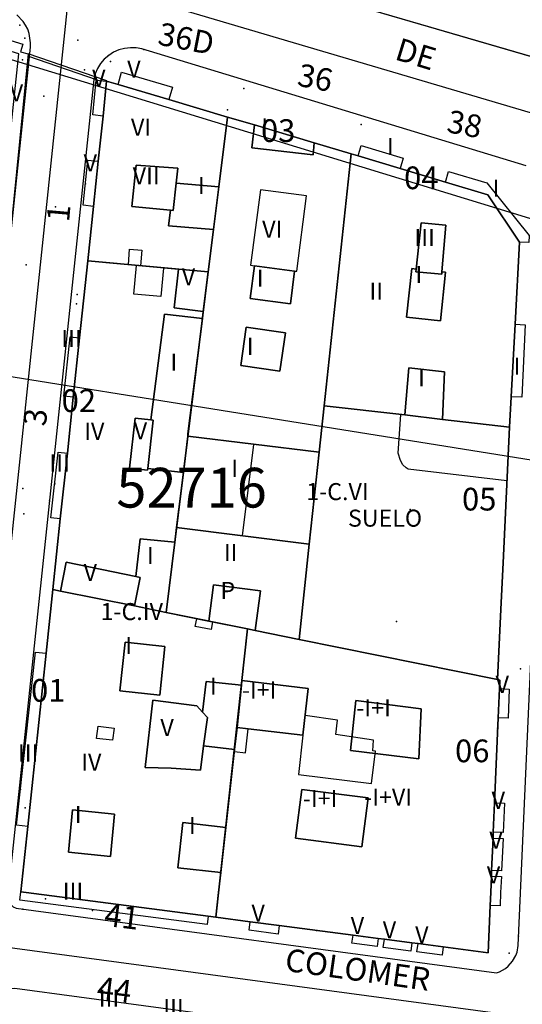
# Model space of a CAD drawing. Extents: x 723314 to 728380, y 4365510 to 4367661.
# Drawn here: x 725062 to 725106, y 4366849 to 4366936 of the extents above; entities that cross this region are included whole.
import ezdxf
from ezdxf.enums import TextEntityAlignment as Align

# ---------------------------------------------------------------- set-up
doc = ezdxf.new("R2010")
doc.units = 0
doc.header["$MEASUREMENT"] = 0
for name, color, linetype in [('010101', 7, 'CONTINUOUS'), ('028112', 2, 'CONTINUOUS'), ('111101', 7, 'CONTINUOUS'), ('140100', 6, 'CONTINUOUS'), ('140200', 7, 'CONTINUOUS'), ('140500', 1, 'CONTINUOUS'), ('145101', 6, 'CONTINUOUS'), ('145201', 7, 'CONTINUOUS'), ('145501', 1, 'CONTINUOUS'), ('160101', 8, 'CONTINUOUS'), ('160201', 8, 'CONTINUOUS'), ('160202', 8, 'CONTINUOUS'), ('160300', 8, 'CONTINUOUS'), ('161101', 8, 'CONTINUOUS'), ('168100', 8, 'CONTINUOUS'), ('168116', 8, 'CONTINUOUS'), ('189301', 8, 'CONTINUOUS'), ('189401', 5, 'CONTINUOUS'), ('DETECAR', 7, 'CONTINUOUS'), ('POLIGONO', 7, 'CONTINUOUS'), ('SUNAU_N', 7, 'CONTINUOUS'), ('URBANIS', 7, 'CONTINUOUS'), ('ZONVALOR_CCON', 7, 'CONTINUOUS'), ('ZONVALOR_OCMI', 7, 'CONTINUOUS'), ('ZONVALOR_PON', 7, 'CONTINUOUS')]:
    doc.layers.add(name, color=color, linetype=linetype)

msp = doc.modelspace()

# ---------------------------------------------------------------- linework, layer by layer
at = {"layer": '010101'}
msp.add_lwpolyline([(725120.23, 4366928.82), (725049.95, 4366949.28), (724979.73, 4366969.92), (724925.94, 4366984.52), (724913.03, 4366988.29), (724890.19, 4366993.92), (724876.75, 4366995.94)], dxfattribs=at)
at = {"layer": '028112'}
for p in [(725095.885, 4366892.897, 7.2), (725094.674, 4366883.048, 7.24)]:
    msp.add_point(p, dxfattribs=at)
at = {"layer": '111101'}
msp.add_lwpolyline([(724885.93, 4367051.76), (724884.76, 4367045.65), (724874.49, 4367047.91), (724874.56, 4367047.72), (724874.92, 4367046.78), (724875.17, 4367046.1), (724877.23, 4367040.28), (724877.85, 4367038.62), (724875.56, 4367027.3), (724871.09, 4367006.57), (724876.93, 4367005.43), (724876.96, 4367005.42), (724876.95, 4367004.97), (724876.75, 4366995.94), (724890.19, 4366993.92), (724913.03, 4366988.29), (724925.94, 4366984.52), (724979.73, 4366969.92), (725030.31, 4366955.04), (725120.23, 4366928.82)], dxfattribs=at)
at = {"layer": '140100'}
msp.add_lwpolyline([(725061.61, 4366859.22), (725062.22, 4366864.97), (725063.83, 4366880.24), (725064.42, 4366885.86), (725065.08, 4366892.08), (725065.7, 4366897.87), (725066.22, 4366902.79), (725066.77, 4366908.03), (725067.49, 4366914.8), (725068, 4366919.61), (725068.42, 4366923.59), (725068.84, 4366927.57), (725069.16, 4366930.65), (725070.17, 4366930.36), (725074.63, 4366929.03), (725079.81, 4366927.48), (725082.17, 4366926.78), (725087.42, 4366925.21), (725090.69, 4366924.23), (725091.29, 4366924.05), (725095, 4366922.94), (725098.98, 4366921.75), (725102.73, 4366920.63), (725105.52, 4366916.47), (725105.12, 4366909.22), (725104.78, 4366902.84), (725104.62, 4366900.15), (725104.06, 4366888.2), (725103.89, 4366884.72), (725103.57, 4366877.91), (725103.77, 4366877.87), (725103.74, 4366877.12), (725103.63, 4366874.55), (725103.31, 4366867.06), (725103.2, 4366864.46), (725103.18, 4366863.95), (725103.05, 4366861.11), (725103.03, 4366860.6), (725102.97, 4366859.16), (725102.92, 4366858.01), (725102.74, 4366853.85), (725098.8, 4366854.36), (725096.58, 4366854.65), (725096.04, 4366854.72), (725093.61, 4366855.04), (725093.07, 4366855.11), (725090.86, 4366855.4), (725084.35, 4366856.25), (725081.81, 4366856.58), (725078.77, 4366856.98), (725078.09, 4366857.07), (725062.07, 4366859.16), (725061.61, 4366859.22), (725061.61, 4366859.22)], dxfattribs=at)
at = {"layer": '140200'}
for points in [[(725065.09, 4366885.72), (725064.42, 4366885.86), (725065.08, 4366892.08), (725065.7, 4366897.87), (725066.22, 4366902.79), (725066.77, 4366908.03), (725067.49, 4366914.8), (725068, 4366919.61), (725068.42, 4366923.59), (725068.84, 4366927.57), (725069.16, 4366930.65), (725070.17, 4366930.36), (725074.63, 4366929.03), (725079.81, 4366927.48), (725079.04, 4366921.33), (725078.57, 4366917.56), (725078.11, 4366913.83), (725077.67, 4366910.34), (725077.59, 4366909.72), (725076.32, 4366899.57), (725076.3, 4366899.36), (725075.92, 4366896.17), (725075.32, 4366891.31), (725075.16, 4366890.02), (725074.4, 4366883.83), (725071.6, 4366884.4), (725065.09, 4366885.72), (725065.09, 4366885.72)], [(725078.16, 4366883.07), (725074.4, 4366883.83), (725075.16, 4366890.02), (725075.32, 4366891.31), (725075.92, 4366896.17), (725076.3, 4366899.36), (725076.32, 4366899.57), (725077.59, 4366909.72), (725077.67, 4366910.34), (725078.11, 4366913.83), (725078.57, 4366917.56), (725079.04, 4366921.33), (725079.81, 4366927.48), (725082.17, 4366926.78), (725087.42, 4366925.21), (725090.69, 4366924.23), (725088.3, 4366902.05), (725087.86, 4366897.94), (725087, 4366889.84), (725086.1, 4366881.45), (725082.24, 4366882.24), (725081.55, 4366882.38), (725078.16, 4366883.07), (725078.16, 4366883.07)], [(725095.4, 4366901.23), (725088.3, 4366902.05), (725090.69, 4366924.23), (725091.29, 4366924.05), (725095, 4366922.94), (725098.98, 4366921.75), (725102.73, 4366920.63), (725105.52, 4366916.47), (725105.12, 4366909.22), (725104.78, 4366902.84), (725104.62, 4366900.15), (725098.74, 4366900.84), (725095.4, 4366901.23), (725095.4, 4366901.23)], [(725103.57, 4366877.91), (725086.1, 4366881.45), (725087, 4366889.84), (725087.86, 4366897.94), (725088.3, 4366902.05), (725095.4, 4366901.23), (725098.74, 4366900.84), (725104.62, 4366900.15), (725104.06, 4366888.2), (725103.89, 4366884.72), (725103.57, 4366877.91), (725103.57, 4366877.91)], [(725062.07, 4366859.16), (725061.61, 4366859.22), (725062.22, 4366864.97), (725063.83, 4366880.24), (725064.42, 4366885.86), (725065.09, 4366885.72), (725071.6, 4366884.4), (725074.4, 4366883.83), (725078.16, 4366883.07), (725081.55, 4366882.38), (725081.07, 4366877.83), (725081.03, 4366877.41), (725080.65, 4366873.7), (725080.43, 4366871.76), (725079.66, 4366864.89), (725079.22, 4366860.92), (725079.02, 4366859.16), (725078.77, 4366856.98), (725078.09, 4366857.07), (725062.07, 4366859.16), (725062.07, 4366859.16)], [(725081.81, 4366856.58), (725078.77, 4366856.98), (725079.02, 4366859.16), (725079.22, 4366860.92), (725079.66, 4366864.89), (725080.43, 4366871.76), (725080.65, 4366873.7), (725081.03, 4366877.41), (725081.07, 4366877.83), (725081.55, 4366882.38), (725082.24, 4366882.24), (725086.1, 4366881.45), (725103.57, 4366877.91), (725103.77, 4366877.87), (725103.74, 4366877.12), (725103.63, 4366874.55), (725103.31, 4366867.06), (725103.2, 4366864.46), (725103.18, 4366863.95), (725103.05, 4366861.11), (725103.03, 4366860.6), (725102.97, 4366859.16), (725102.92, 4366858.01), (725102.74, 4366853.85), (725098.8, 4366854.36), (725096.58, 4366854.65), (725096.04, 4366854.72), (725093.61, 4366855.04), (725093.07, 4366855.11), (725090.86, 4366855.4), (725084.35, 4366856.25), (725081.81, 4366856.58), (725081.81, 4366856.58)]]:
    msp.add_lwpolyline(points, dxfattribs=at)
at = {"layer": '140500'}
for points in [[(725057.16, 4366934.33), (725057.43, 4366935.22), (725061.79, 4366933.91), (725061.59, 4366933.24), (725062.25, 4366933.04), (725060.72, 4366917.6), (725059.81, 4366917.69), (725061.42, 4366933.04), (725057.16, 4366934.33), (725057.16, 4366934.33)], [(725070.17, 4366930.36), (725070.48, 4366931.43), (725074.95, 4366930.1), (725074.63, 4366929.03), (725070.17, 4366930.36), (725070.17, 4366930.36)], [(725067.49, 4366914.8), (725068, 4366919.61), (725068.42, 4366923.59), (725068.84, 4366927.57), (725069.16, 4366930.65), (725070.17, 4366930.36), (725074.63, 4366929.03), (725079.81, 4366927.48), (725079.04, 4366921.33), (725075.29, 4366921.66), (725075.44, 4366922.97), (725071.77, 4366923.24), (725071.38, 4366919.59), (725074.78, 4366919.28), (725074.62, 4366917.9), (725078.57, 4366917.56), (725078.11, 4366913.83), (725075.5, 4366914.07), (725067.49, 4366914.8), (725067.49, 4366914.8)], [(725068.84, 4366927.57), (725067.93, 4366927.67), (725068.25, 4366930.74), (725069.16, 4366930.65), (725068.84, 4366927.57), (725068.84, 4366927.57)], [(725076.3, 4366899.36), (725076.32, 4366899.57), (725077.59, 4366909.72), (725077.67, 4366910.34), (725078.11, 4366913.83), (725078.57, 4366917.56), (725079.04, 4366921.33), (725079.81, 4366927.48), (725082.17, 4366926.78), (725081.94, 4366924.76), (725087.34, 4366924.15), (725087.42, 4366925.21), (725090.69, 4366924.23), (725088.3, 4366902.05), (725087.86, 4366897.94), (725076.3, 4366899.36), (725076.3, 4366899.36)], [(725087.42, 4366925.21), (725087.34, 4366924.15), (725081.94, 4366924.76), (725082.17, 4366926.78), (725087.42, 4366925.21), (725087.42, 4366925.21)], [(725091.29, 4366924.05), (725091.57, 4366924.98), (725095.28, 4366923.87), (725095, 4366922.94), (725091.29, 4366924.05), (725091.29, 4366924.05)], [(725088.3, 4366902.05), (725090.69, 4366924.23), (725091.29, 4366924.05), (725095, 4366922.94), (725098.98, 4366921.75), (725102.73, 4366920.63), (725105.52, 4366916.47), (725105.12, 4366909.22), (725104.78, 4366902.84), (725104.62, 4366900.15), (725098.74, 4366900.84), (725098.9, 4366905.02), (725095.76, 4366905.38), (725095.4, 4366901.23), (725088.3, 4366902.05), (725088.3, 4366902.05)], [(725068, 4366919.61), (725067.09, 4366919.71), (725067.51, 4366923.69), (725068.42, 4366923.59), (725068, 4366919.61), (725068, 4366919.61)], [(725074.78, 4366919.28), (725071.38, 4366919.59), (725071.77, 4366923.24), (725075.44, 4366922.97), (725075.29, 4366921.66), (725075.01, 4366919.26), (725074.78, 4366919.28), (725074.78, 4366919.28)], [(725098.98, 4366921.75), (725099.26, 4366922.68), (725102.62, 4366921.68), (725106.37, 4366917.05), (725106.34, 4366916.43), (725105.52, 4366916.47), (725102.73, 4366920.63), (725098.98, 4366921.75), (725098.98, 4366921.75)], [(725078.57, 4366917.56), (725074.62, 4366917.9), (725074.78, 4366919.28), (725075.01, 4366919.26), (725075.29, 4366921.66), (725079.04, 4366921.33), (725078.57, 4366917.56), (725078.57, 4366917.56)], [(725096.42, 4366914.09), (725096.02, 4366914.14), (725095.57, 4366909.84), (725098.54, 4366909.52), (725098.99, 4366913.82), (725098.68, 4366913.84), (725099.03, 4366917.95), (725096.85, 4366918.15), (725096.42, 4366914.09), (725096.42, 4366914.09)], [(725098.68, 4366913.84), (725098.66, 4366913.64), (725096.39, 4366913.83), (725096.42, 4366914.09), (725096.85, 4366918.15), (725099.03, 4366917.95), (725098.68, 4366913.84), (725098.68, 4366913.84)], [(725064.42, 4366885.86), (725065.08, 4366892.08), (725065.7, 4366897.87), (725066.22, 4366902.79), (725066.77, 4366908.03), (725067.49, 4366914.8), (725075.5, 4366914.07), (725075.11, 4366910.66), (725077.67, 4366910.34), (725077.59, 4366909.72), (725074.26, 4366910.12), (725073.04, 4366900.8), (725071.68, 4366900.96), (725071.18, 4366896.55), (725072.76, 4366896.37), (725072.78, 4366896.51), (725075.92, 4366896.17), (725075.32, 4366891.31), (725075.16, 4366890.02), (725072.1, 4366890.31), (725071.72, 4366886.99), (725065.6, 4366888.25), (725065.09, 4366885.72), (725064.42, 4366885.86), (725064.42, 4366885.86)], [(725081.8, 4366911.49), (725082.17, 4366914.38), (725085.71, 4366913.91), (725085.34, 4366911.02), (725081.8, 4366911.49), (725081.8, 4366911.49)], [(725081.8, 4366911.49), (725085.34, 4366911.02), (725085.71, 4366913.91), (725082.17, 4366914.38), (725081.8, 4366911.49), (725081.8, 4366911.49)], [(725077.67, 4366910.34), (725075.11, 4366910.66), (725075.5, 4366914.07), (725078.11, 4366913.83), (725077.67, 4366910.34), (725077.67, 4366910.34)], [(725098.68, 4366913.84), (725098.99, 4366913.82), (725098.54, 4366909.52), (725095.57, 4366909.84), (725096.02, 4366914.14), (725096.42, 4366914.09), (725096.39, 4366913.83), (725098.66, 4366913.64), (725098.68, 4366913.84), (725098.68, 4366913.84)], [(725072.78, 4366896.51), (725073.26, 4366900.78), (725073.04, 4366900.8), (725074.26, 4366910.12), (725077.59, 4366909.72), (725076.32, 4366899.57), (725076.3, 4366899.36), (725075.92, 4366896.17), (725072.78, 4366896.51), (725072.78, 4366896.51)], [(725104.78, 4366902.84), (725105.12, 4366909.22), (725106.01, 4366909.18), (725105.72, 4366902.8), (725104.78, 4366902.84), (725104.78, 4366902.84)], [(725081.45, 4366908.97), (725084.9, 4366908.47), (725084.41, 4366905.09), (725080.96, 4366905.58), (725081.45, 4366908.97), (725081.45, 4366908.97)], [(725081.45, 4366908.97), (725080.96, 4366905.58), (725084.41, 4366905.09), (725084.9, 4366908.47), (725081.45, 4366908.97), (725081.45, 4366908.97)], [(725066.22, 4366902.79), (725065.4, 4366902.88), (725065.96, 4366908.12), (725066.77, 4366908.03), (725066.22, 4366902.79), (725066.22, 4366902.79)], [(725095.4, 4366901.23), (725095.76, 4366905.38), (725098.9, 4366905.02), (725098.74, 4366900.84), (725095.4, 4366901.23), (725095.4, 4366901.23)], [(725086.1, 4366881.45), (725087, 4366889.84), (725087.86, 4366897.94), (725088.3, 4366902.05), (725095.4, 4366901.23), (725098.74, 4366900.84), (725104.62, 4366900.15), (725104.06, 4366888.2), (725103.89, 4366884.72), (725103.57, 4366877.91), (725086.1, 4366881.45), (725086.1, 4366881.45)], [(725072.78, 4366896.51), (725072.76, 4366896.37), (725071.18, 4366896.55), (725071.68, 4366900.96), (725073.04, 4366900.8), (725073.26, 4366900.78), (725072.78, 4366896.51), (725072.78, 4366896.51)], [(725075.32, 4366891.31), (725075.92, 4366896.17), (725076.3, 4366899.36), (725087.86, 4366897.94), (725087, 4366889.84), (725075.32, 4366891.31), (725075.32, 4366891.31)], [(725065.08, 4366892.08), (725064.26, 4366892.16), (725064.88, 4366897.95), (725065.7, 4366897.87), (725065.08, 4366892.08), (725065.08, 4366892.08)], [(725074.4, 4366883.83), (725075.16, 4366890.02), (725075.32, 4366891.31), (725087, 4366889.84), (725086.1, 4366881.45), (725082.24, 4366882.24), (725082.7, 4366885.75), (725078.58, 4366886.27), (725078.16, 4366883.07), (725074.4, 4366883.83), (725074.4, 4366883.83)], [(725071.6, 4366884.4), (725072.11, 4366886.91), (725071.72, 4366886.99), (725072.1, 4366890.31), (725075.16, 4366890.02), (725074.4, 4366883.83), (725071.6, 4366884.4), (725071.6, 4366884.4)], [(725065.09, 4366885.72), (725065.6, 4366888.25), (725071.72, 4366886.99), (725072.11, 4366886.91), (725071.6, 4366884.4), (725065.09, 4366885.72), (725065.09, 4366885.72)], [(725061.61, 4366859.22), (725062.22, 4366864.97), (725063.83, 4366880.24), (725064.42, 4366885.86), (725065.09, 4366885.72), (725071.6, 4366884.4), (725074.4, 4366883.83), (725078.16, 4366883.07), (725081.55, 4366882.38), (725081.07, 4366877.83), (725081.03, 4366877.41), (725077.91, 4366877.75), (725077.6, 4366875.06), (725077.1, 4366875.61), (725073.22, 4366876.11), (725072.55, 4366870.16), (725074.84, 4366870.11), (725077.43, 4366869.94), (725077.7, 4366872.07), (725080.43, 4366871.76), (725079.66, 4366864.89), (725075.88, 4366865.31), (725075.43, 4366861.34), (725079.22, 4366860.92), (725079.02, 4366859.16), (725078.77, 4366856.98), (725078.09, 4366857.07), (725062.07, 4366859.16), (725061.61, 4366859.22), (725061.61, 4366859.22)], [(725078.16, 4366883.07), (725078.58, 4366886.27), (725082.7, 4366885.75), (725082.24, 4366882.24), (725081.55, 4366882.38), (725078.16, 4366883.07), (725078.16, 4366883.07)], [(725078.77, 4366856.98), (725079.02, 4366859.16), (725079.22, 4366860.92), (725079.66, 4366864.89), (725080.43, 4366871.76), (725080.65, 4366873.7), (725081.62, 4366873.58), (725086.44, 4366873.01), (725086.9, 4366877.13), (725081.07, 4366877.83), (725081.55, 4366882.38), (725082.24, 4366882.24), (725086.1, 4366881.45), (725103.57, 4366877.91), (725103.77, 4366877.87), (725103.74, 4366877.12), (725103.63, 4366874.55), (725103.31, 4366867.06), (725103.2, 4366864.46), (725103.18, 4366863.95), (725103.05, 4366861.11), (725103.03, 4366860.6), (725102.97, 4366859.16), (725102.92, 4366858.01), (725102.74, 4366853.85), (725098.8, 4366854.36), (725096.58, 4366854.65), (725096.04, 4366854.72), (725093.61, 4366855.04), (725093.07, 4366855.11), (725090.86, 4366855.4), (725084.35, 4366856.25), (725081.81, 4366856.58), (725078.77, 4366856.98), (725078.77, 4366856.98)], [(725070.79, 4366881.2), (725074.29, 4366880.82), (725073.83, 4366876.54), (725070.33, 4366876.92), (725070.79, 4366881.2), (725070.79, 4366881.2)], [(725070.79, 4366881.2), (725070.33, 4366876.92), (725073.83, 4366876.54), (725074.29, 4366880.82), (725070.79, 4366881.2), (725070.79, 4366881.2)], [(725062.22, 4366864.97), (725061.22, 4366865.08), (725062.89, 4366880.34), (725063.83, 4366880.24), (725062.22, 4366864.97), (725062.22, 4366864.97)], [(725077.6, 4366875.06), (725077.91, 4366877.75), (725081.03, 4366877.41), (725080.65, 4366873.7), (725080.43, 4366871.76), (725077.7, 4366872.07), (725078.03, 4366874.59), (725077.6, 4366875.06), (725077.6, 4366875.06)], [(725080.65, 4366873.7), (725081.03, 4366877.41), (725081.07, 4366877.83), (725086.9, 4366877.13), (725086.44, 4366873.01), (725081.62, 4366873.58), (725080.65, 4366873.7), (725080.65, 4366873.7)], [(725103.63, 4366874.55), (725103.74, 4366877.12), (725104.61, 4366877.08), (725104.5, 4366874.51), (725103.63, 4366874.55), (725103.63, 4366874.55)], [(725077.7, 4366872.07), (725077.43, 4366869.94), (725074.84, 4366870.11), (725072.55, 4366870.16), (725073.22, 4366876.11), (725077.1, 4366875.61), (725077.6, 4366875.06), (725078.03, 4366874.59), (725077.7, 4366872.07), (725077.7, 4366872.07)], [(725090.64, 4366871.67), (725091.09, 4366876.07), (725096.84, 4366875.34), (725096.65, 4366870.94), (725090.64, 4366871.67), (725090.64, 4366871.67)], [(725090.64, 4366871.67), (725096.65, 4366870.94), (725096.84, 4366875.34), (725091.09, 4366876.07), (725090.64, 4366871.67), (725090.64, 4366871.67)], [(725085.79, 4366863.94), (725086.35, 4366868.24), (725092.19, 4366867.49), (725091.63, 4366863.18), (725085.79, 4366863.94), (725085.79, 4366863.94)], [(725085.79, 4366863.94), (725091.63, 4366863.18), (725092.19, 4366867.49), (725086.35, 4366868.24), (725085.79, 4366863.94), (725085.79, 4366863.94)], [(725103.2, 4366864.46), (725103.31, 4366867.06), (725104.19, 4366867.02), (725104.08, 4366864.43), (725103.2, 4366864.46), (725103.2, 4366864.46)], [(725069.5, 4366862.34), (725065.8, 4366862.7), (725066.16, 4366866.44), (725069.86, 4366866.07), (725069.5, 4366862.34), (725069.5, 4366862.34)], [(725069.5, 4366862.34), (725069.86, 4366866.07), (725066.16, 4366866.44), (725065.8, 4366862.7), (725069.5, 4366862.34), (725069.5, 4366862.34)], [(725079.22, 4366860.92), (725075.43, 4366861.34), (725075.88, 4366865.31), (725079.66, 4366864.89), (725079.22, 4366860.92), (725079.22, 4366860.92)], [(725103.05, 4366861.11), (725103.18, 4366863.95), (725104.06, 4366863.92), (725103.93, 4366861.07), (725103.05, 4366861.11), (725103.05, 4366861.11)], [(725102.92, 4366858.01), (725102.97, 4366859.16), (725103.03, 4366860.6), (725103.91, 4366860.56), (725103.85, 4366859.16), (725103.8, 4366857.97), (725102.92, 4366858.01), (725102.92, 4366858.01)], [(725078.09, 4366857.07), (725078, 4366856.35), (725061.51, 4366858.47), (725061.61, 4366859.22), (725062.07, 4366859.16), (725078.09, 4366857.07), (725078.09, 4366857.07)], [(725084.35, 4366856.25), (725084.25, 4366855.5), (725081.71, 4366855.84), (725081.81, 4366856.58), (725084.35, 4366856.25), (725084.35, 4366856.25)], [(725093.07, 4366855.11), (725092.98, 4366854.39), (725090.76, 4366854.68), (725090.86, 4366855.4), (725093.07, 4366855.11), (725093.07, 4366855.11)], [(725096.04, 4366854.72), (725095.94, 4366853.99), (725093.52, 4366854.32), (725093.61, 4366855.04), (725096.04, 4366854.72), (725096.04, 4366854.72)], [(725098.8, 4366854.36), (725098.7, 4366853.63), (725096.48, 4366853.92), (725096.58, 4366854.65), (725098.8, 4366854.36), (725098.8, 4366854.36)]]:
    msp.add_lwpolyline(points, dxfattribs=at)
at = {"layer": '160101'}
for points in [[(724999.91, 4366952.67), (724988.15, 4366868.76), (724988.15, 4366868.56), (724988.18, 4366868.38), (724988.25, 4366868.19), (724988.45, 4366867.87), (724988.74, 4366867.63), (724988.91, 4366867.54), (724989.09, 4366867.48), (724989.28, 4366867.45), (724989.48, 4366867.45), (725053.38, 4366858.66), (725053.55, 4366858.68), (725053.88, 4366858.8), (725054.03, 4366858.88), (725054.3, 4366859.1), (725054.52, 4366859.38), (725054.67, 4366859.69), (725054.71, 4366859.86), (725062.47, 4366933.63)], [(725062.47, 4366933.63), (725062.47, 4366934.03), (725062.35, 4366934.83), (725062.21, 4366935.21), (725062.03, 4366935.58), (725061.81, 4366935.91), (725061.25, 4366936.5)], [(725106.09, 4366923.17), (725072.27, 4366933.48), (725071.76, 4366933.57), (725071.25, 4366933.59), (725070.74, 4366933.53), (725070.24, 4366933.39), (725069.77, 4366933.19), (725069.34, 4366932.91), (725068.95, 4366932.58), (725068.62, 4366932.19), (725068.35, 4366931.75), (725068.15, 4366931.28), (725068.02, 4366930.79), (725060.45, 4366858.86), (725060.52, 4366858.45), (725060.73, 4366858.09), (725060.93, 4366857.9), (725061.18, 4366857.77), (725103.47, 4366852.09)], [(725103.47, 4366852.09), (725103.75, 4366852.18), (725104.27, 4366852.47), (725104.5, 4366852.66), (725104.9, 4366853.1), (725105.19, 4366853.62), (725105.29, 4366853.91), (725105.39, 4366854.5), (725108.27, 4366919.01)], [(725078.08, 4366848.4), (725061.08, 4366850.71), (725060.65, 4366850.68), (725060.44, 4366850.62), (725060.24, 4366850.53), (725060.06, 4366850.41), (725059.9, 4366850.26), (725059.65, 4366849.92), (725059.52, 4366849.51), (725053.48, 4366791.19)]]:
    msp.add_lwpolyline(points, dxfattribs=at)
at = {"layer": '160201'}
msp.add_line((725069.17, 4366930.66), (725062.25, 4366933.04), dxfattribs=at)
at = {"layer": '160202'}
msp.add_line((725068.35, 4366930.73), (725062.23, 4366932.84), dxfattribs=at)
at = {"layer": '160300'}
for p, q in [((725082.7, 4366921.07), (725081.82, 4366914.43)), ((725081.82, 4366914.43), (725082.17, 4366914.38)), ((725082.1, 4366898.64), (725081.08, 4366890.58)), ((725104.4, 4366895.42), (725095.7, 4366896.46))]:
    msp.add_line(p, q, dxfattribs=at)
for points in [[(725085.71, 4366913.91), (725085.89, 4366913.89), (725086.77, 4366920.53), (725082.7, 4366921.07)], [(725071.07, 4366914.47), (725071.17, 4366915.85), (725072.26, 4366915.76), (725072.15, 4366914.37)], [(725074.17, 4366914.18), (725073.94, 4366911.66), (725071.55, 4366911.87), (725071.78, 4366914.4)], [(725095.7, 4366896.46), (725095.52, 4366896.57), (725095.24, 4366896.83), (725095.02, 4366897.21), (725094.82, 4366897.86), (725095.06, 4366901.26)], [(725078.49, 4366883), (725078.35, 4366882.32), (725076.96, 4366882.59), (725077.1, 4366883.28)], [(725086.44, 4366873.01), (725086.05, 4366869.55), (725092.49, 4366868.76), (725092.84, 4366871.61), (725092.59, 4366871.63), (725092.66, 4366872.58), (725089.33, 4366873.08), (725089.48, 4366874.33), (725086.64, 4366874.75)], [(725068.4, 4366873.82), (725069.82, 4366873.64), (725069.68, 4366872.57), (725068.26, 4366872.74), (725068.4, 4366873.82)], [(725080.41, 4366871.59), (725081.38, 4366871.47), (725081.62, 4366873.58)]]:
    msp.add_lwpolyline(points, dxfattribs=at)
at = {"layer": '161101'}
for p, q in [((725065.97, 4366939.78), (725057.03, 4366854.78)), ((725057.03, 4366854.78), (725112.36, 4366847.36))]:
    msp.add_line(p, q, dxfattribs=at)
msp.add_lwpolyline([(724998.01, 4366960.16), (725030.38, 4366950.5), (725066.02, 4366939.87), (725116.47, 4366924.91)], dxfattribs=at)
at = {"layer": '168100'}
for p in [(725061.517, 4366935.566), (725061.956, 4366934.426), (725066.627, 4366934.256), (725072.426, 4366933.426), (725069.336, 4366932.906), (725061.757, 4366932.526), (725069.486, 4366932.376), (725067.216, 4366931.646), (725081.246, 4366930.006), (725063.636, 4366929.316), (725079.806, 4366928.116), (725064.646, 4366919.556), (725062.086, 4366914.457), (725066.576, 4366911.837), (725066.495, 4366911.026), (725061.775, 4366894.767), (725064.115, 4366893.657), (725061.855, 4366892.507), (725105.584, 4366878.878), (725061.984, 4366866.618), (725063.774, 4366858.608), (725061.784, 4366857.678), (725067.924, 4366857.568), (725105.434, 4366855.319), (725104.603, 4366853.819)]:
    msp.add_point(p, dxfattribs=at)
at = {"layer": '168116'}
for p in [(725068.226, 4366930.506), (725091.576, 4366926.836), (725067.286, 4366921.606), (725064.585, 4366895.157), (725103.584, 4366873.648), (725061.564, 4366868.218), (725087.644, 4366855.819), (725102.784, 4366854.878)]:
    msp.add_point(p, dxfattribs=at)
at = {"layer": 'DETECAR'}
for points in [[(724216.71, 4367375.81), (724253.16, 4367374.68), (724268.72, 4367383.72), (724283.78, 4367425.38), (724376.16, 4367417.35), (724358.59, 4367397.27), (724349.55, 4367345.06), (724363.54, 4367342.64), (724357.58, 4367282.3), (724382.24, 4367279.87), (724408.29, 4367408.82), (724571.88, 4367375.77), (724553.38, 4367314.43), (724743.65, 4367266.74), (724898.78, 4367247.16), (724870.17, 4367069.44), (724872.18, 4367042.33), (724869.67, 4366991.12), (725112.15, 4366916.82)], [(725109.64, 4366896.74), (725028.31, 4366909.79), (725025.46, 4366892.01), (724969.57, 4366905.77), (724960.14, 4366867.47), (724938.95, 4366795.32), (724978.66, 4366783.66), (724954.01, 4366636.68), (724922.88, 4366648.73), (724910.19, 4366615.95), (724883.98, 4366626.1), (724876.69, 4366592), (724851.59, 4366603.54), (724838.04, 4366563.88), (724813.68, 4366572.21), (724798.88, 4366553.34), (724759.22, 4366563.88), (724746.67, 4366530.75), (724717.05, 4366536.27), (724708.31, 4366489.43)]]:
    msp.add_lwpolyline(points, dxfattribs=at)
at = {"layer": 'POLIGONO'}
msp.add_lwpolyline([(724885.93, 4367051.76), (724884.76, 4367045.65), (724874.49, 4367047.91), (724874.56, 4367047.72), (724874.92, 4367046.78), (724875.17, 4367046.1), (724877.23, 4367040.28), (724877.85, 4367038.62), (724875.56, 4367027.3), (724871.09, 4367006.57), (724876.93, 4367005.43), (724876.96, 4367005.42), (724876.95, 4367004.97), (724876.75, 4366995.94), (724890.19, 4366993.92), (724913.03, 4366988.29), (724925.94, 4366984.52), (724979.73, 4366969.92), (725030.31, 4366955.04), (725116.73, 4366929.84)], dxfattribs=at)
at = {"layer": 'SUNAU_N'}
msp.add_lwpolyline([(724885.93, 4367051.76), (724884.76, 4367045.65), (724874.49, 4367047.91), (724874.56, 4367047.72), (724874.92, 4367046.78), (724875.17, 4367046.1), (724877.23, 4367040.28), (724877.85, 4367038.62), (724875.56, 4367027.3), (724871.09, 4367006.57), (724876.93, 4367005.43), (724876.96, 4367005.42), (724876.95, 4367004.97), (724876.75, 4366995.94), (724890.19, 4366993.92), (724913.03, 4366988.29), (724925.94, 4366984.52), (724979.73, 4366969.92), (725030.31, 4366955.04), (725120.23, 4366928.82)], dxfattribs=at)
at = {"layer": 'URBANIS'}
for points in [[(724876.75, 4366995.94), (724890.19, 4366993.92), (724913.03, 4366988.29), (724925.94, 4366984.52), (724979.73, 4366969.92), (725030.31, 4366955.04), (725116.73, 4366929.84)], [(725061.61, 4366859.22), (725062.07, 4366859.16), (725078.09, 4366857.07), (725078.77, 4366856.98), (725081.81, 4366856.58), (725084.35, 4366856.25), (725090.86, 4366855.4), (725093.07, 4366855.11), (725093.61, 4366855.04), (725096.04, 4366854.72), (725096.58, 4366854.65), (725098.8, 4366854.36), (725102.74, 4366853.85), (725102.92, 4366858.01), (725102.97, 4366859.16), (725103.03, 4366860.6), (725103.05, 4366861.11), (725103.18, 4366863.95), (725103.2, 4366864.46), (725103.31, 4366867.06), (725103.63, 4366874.55), (725103.74, 4366877.12), (725103.77, 4366877.87), (725103.57, 4366877.91), (725103.89, 4366884.72), (725104.06, 4366888.2), (725104.62, 4366900.15), (725104.78, 4366902.84), (725105.12, 4366909.22), (725105.52, 4366916.47), (725102.73, 4366920.63), (725098.98, 4366921.75), (725095, 4366922.94), (725091.29, 4366924.05), (725090.69, 4366924.23), (725087.42, 4366925.21), (725082.17, 4366926.78), (725079.81, 4366927.48), (725074.63, 4366929.03), (725070.17, 4366930.36), (725069.16, 4366930.65), (725068.84, 4366927.57), (725068.42, 4366923.59), (725068, 4366919.61), (725067.49, 4366914.8), (725066.77, 4366908.03), (725066.22, 4366902.79), (725065.7, 4366897.87), (725065.08, 4366892.08), (725064.42, 4366885.86), (725063.83, 4366880.24), (725062.22, 4366864.97), (725061.61, 4366859.22), (725061.61, 4366859.22)], [(725078.77, 4366856.98), (725081.55, 4366882.38), (725074.4, 4366883.83), (725078.11, 4366913.83), (725067.49, 4366914.8), (725068, 4366919.61), (725068.42, 4366923.59), (725068.84, 4366927.57), (725069.16, 4366930.65), (725070.17, 4366930.36), (725074.63, 4366929.03), (725079.81, 4366927.48), (725082.17, 4366926.78), (725087.42, 4366925.21), (725090.69, 4366924.23), (725091.29, 4366924.05), (725095, 4366922.94), (725098.98, 4366921.75), (725102.73, 4366920.63), (725105.52, 4366916.47), (725105.12, 4366909.22), (725104.78, 4366902.84), (725104.62, 4366900.15), (725104.06, 4366888.2), (725103.89, 4366884.72), (725103.57, 4366877.91), (725103.77, 4366877.87), (725103.74, 4366877.12), (725103.63, 4366874.55), (725103.31, 4366867.06), (725103.2, 4366864.46), (725103.18, 4366863.95), (725103.05, 4366861.11), (725103.03, 4366860.6), (725102.97, 4366859.16), (725102.92, 4366858.01), (725102.74, 4366853.85), (725098.8, 4366854.36), (725096.58, 4366854.65), (725096.04, 4366854.72), (725093.61, 4366855.04), (725093.07, 4366855.11), (725090.86, 4366855.4), (725084.35, 4366856.25), (725081.81, 4366856.58), (725078.77, 4366856.98), (725078.77, 4366856.98)], [(725078.77, 4366856.98), (725078.09, 4366857.07), (725062.07, 4366859.16), (725061.61, 4366859.22), (725062.22, 4366864.97), (725063.83, 4366880.24), (725064.42, 4366885.86), (725065.08, 4366892.08), (725065.7, 4366897.87), (725066.22, 4366902.79), (725066.77, 4366908.03), (725067.49, 4366914.8), (725078.11, 4366913.83), (725074.4, 4366883.83), (725081.55, 4366882.38), (725078.77, 4366856.98), (725078.77, 4366856.98)]]:
    msp.add_lwpolyline(points, dxfattribs=at)
at = {"layer": 'ZONVALOR_CCON'}
msp.add_lwpolyline([(724885.93, 4367051.76), (724884.76, 4367045.65), (724874.49, 4367047.91), (724874.56, 4367047.72), (724874.92, 4367046.78), (724875.17, 4367046.1), (724877.23, 4367040.28), (724877.85, 4367038.62), (724875.56, 4367027.3), (724871.09, 4367006.57), (724876.93, 4367005.43), (724876.96, 4367005.42), (724876.95, 4367004.97), (724876.75, 4366995.94), (724890.19, 4366993.92), (724913.03, 4366988.29), (724925.94, 4366984.52), (724979.73, 4366969.92), (725030.31, 4366955.04), (725116.73, 4366929.84)], dxfattribs=at)
at = {"layer": 'ZONVALOR_OCMI'}
msp.add_lwpolyline([(724885.93, 4367051.76), (724884.76, 4367045.65), (724874.49, 4367047.91), (724874.56, 4367047.72), (724874.92, 4367046.78), (724875.17, 4367046.1), (724877.23, 4367040.28), (724877.85, 4367038.62), (724875.56, 4367027.3), (724871.09, 4367006.57), (724876.93, 4367005.43), (724876.96, 4367005.42), (724876.95, 4367004.97), (724876.75, 4366995.94), (724890.19, 4366993.92), (724913.03, 4366988.29), (724925.94, 4366984.52), (724979.73, 4366969.92), (725030.31, 4366955.04), (725116.73, 4366929.84)], dxfattribs=at)
at = {"layer": 'ZONVALOR_PON'}
msp.add_lwpolyline([(724885.93, 4367051.76), (724884.76, 4367045.65), (724874.49, 4367047.91), (724874.56, 4367047.72), (724874.92, 4367046.78), (724875.17, 4367046.1), (724877.23, 4367040.28), (724877.85, 4367038.62), (724875.56, 4367027.3), (724871.09, 4367006.57), (724876.93, 4367005.43), (724876.96, 4367005.42), (724876.95, 4367004.97), (724876.75, 4366995.94), (724890.19, 4366993.92), (724913.03, 4366988.29), (724925.94, 4366984.52), (724979.73, 4366969.92), (725030.31, 4366955.04), (725116.73, 4366929.84)], dxfattribs=at)

# ---------------------------------------------------------------- texts
at = {"layer": '145101'}
msp.add_text('52716', height=3.5, dxfattribs=at).set_placement((725076.64, 4366891.98), align=Align.BOTTOM_CENTER)
at = {"layer": '145201'}
for s, p in [('03', (725084.26, 4366924.66)), ('04', (725096.86, 4366920.5)), ('02', (725066.71, 4366900.87)), ('05', (725101.96, 4366892.19)), ('01', (725064.02, 4366875.34)), ('06', (725101.35, 4366870.01))]:
    msp.add_text(s, height=2, dxfattribs=at).set_placement(p, align=Align.BOTTOM_CENTER)
at = {"layer": '145501'}
for s, p in [('V', (725071.56, 4366930.48)), ('V', (725068.47, 4366929.69)), ('V', (725061.22, 4366928.39)), ('I', (725083.08, 4366925.4)), ('VI', (725072.19, 4366925.36)), ('I', (725094.13, 4366923.67)), ('V', (725067.72, 4366922.22)), ('VII', (725072.64, 4366921.09)), ('I', (725077.49, 4366920.22)), ('I', (725103.44, 4366920)), ('VI', (725083.74, 4366916.37)), ('III', (725097.16, 4366915.64)), ('I', (725096.64, 4366912.4)), ('V', (725076.37, 4366912.19)), ('I', (725082.68, 4366912.07)), ('II', (725092.89, 4366910.91)), ('III', (725066.07, 4366906.75)), ('I', (725081.8, 4366906.06)), ('I', (725075.07, 4366904.67)), ('I', (725105.28, 4366904.32)), ('I', (725096.88, 4366903.28)), ('IV', (725068.07, 4366898.57)), ('V', (725072.14, 4366898.62)), ('III', (725065.02, 4366895.78)), ('I', (725080.43, 4366895.31)), ('SUELO', (725093.67, 4366890.92)), ('I', (725073.01, 4366887.62)), ('II', (725080.08, 4366887.9)), ('V', (725067.72, 4366886.14)), ('P', (725079.82, 4366884.55)), ('I', (725071.09, 4366879.7)), ('I', (725078.56, 4366876.11)), ('V', (725103.99, 4366876.28)), ('-I+I', (725082.59, 4366875.78)), ('-I+I', (725092.66, 4366874.2)), ('V', (725074.48, 4366872.47)), ('III', (725062.25, 4366870.23)), ('IV', (725067.81, 4366869.43)), ('-I+I', (725087.95, 4366866.23)), ('-I+VI', (725093.94, 4366866.34)), ('V', (725103.64, 4366866.06)), ('I', (725066.65, 4366864.8)), ('I', (725076.7, 4366863.85)), ('V', (725103.44, 4366862.55)), ('V', (725103.22, 4366859.49)), ('III', (725066.2, 4366858.05)), ('V', (725082.5, 4366856.13)), ('V', (725091.24, 4366855.02)), ('V', (725094.06, 4366854.65)), ('V', (725096.91, 4366854.21)), ('III', (725069.37, 4366848.63)), ('III', (725075.04, 4366847.8))]:
    msp.add_text(s, height=1.5, dxfattribs=at).set_placement(p, align=Align.BOTTOM_CENTER)
at = {"layer": '189301'}
for s, rotation, p in [('DE', 343.01, (725095.91, 4366931.48)), ('COLOMER', 352, (725091.04, 4366850.76))]:
    msp.add_text(s, height=2, rotation=rotation, dxfattribs=at).set_placement(p, align=Align.BOTTOM_CENTER)
at = {"layer": '189401'}
for s, rotation, p in [('36D', 349, (725075.86, 4366932.8)), ('36', 349, (725087.22, 4366929.36)), ('38', 349, (725100.38, 4366925.27)), ('1', 85.01, (725066.54, 4366918.88)), ('3', 83.97, (725064.5, 4366900.87)), ('41', 353.01, (725070.31, 4366855.43)), ('44', 353.01, (725069.65, 4366848.97))]:
    msp.add_text(s, height=2, rotation=rotation, dxfattribs=at).set_placement(p, align=Align.BOTTOM_CENTER)
at = {"layer": 'URBANIS'}
for s, p in [('1-C.VI', (725089.48, 4366893.26)), ('1-C.IV', (725071.37, 4366882.69))]:
    msp.add_text(s, height=1.5, dxfattribs=at).set_placement(p, align=Align.BOTTOM_CENTER)

doc.saveas('drawing.dxf')
